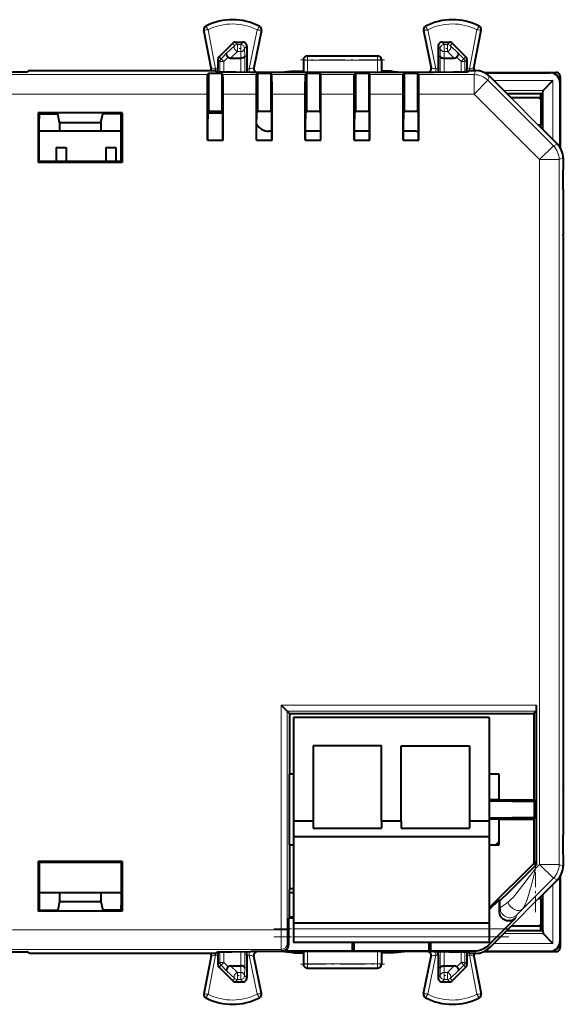
# Model space of a CAD drawing. Extents: x 0 to 420, y 0 to 297.
# Drawn here: x 328 to 355, y 130 to 180 of the extents above; entities that cross this region are included whole.
import ezdxf

# ---------------------------------------------------------------- set-up
doc = ezdxf.new("R2010")
doc.units = 0
doc.linetypes.add('DASHDOT', pattern=[18.5, 12, -3, 0.5, -3])

msp = doc.modelspace()

# ---------------------------------------------------------------- linework, layer by layer
at = {"color": 7, "lineweight": 18}
for p, q in [((337.146545, 179.272797), (337.129791, 179.269592)), ((337.146545, 179.272797), (337.516693, 177.336914)), ((337.243744, 179.470428), (337.236053, 179.485657)), ((337.345398, 179.297699), (337.728119, 177.295944)), ((339.856903, 179.285126), (339.447998, 177.295944)), ((340.055389, 179.257538), (339.661133, 177.33963)), ((339.960327, 179.456802), (339.96817, 179.47197)), ((340.055389, 179.257538), (340.072113, 179.254089)), ((348.37204, 179.257538), (348.355316, 179.254089)), ((348.37204, 179.257538), (348.766327, 177.33963)), ((348.467102, 179.456802), (348.459259, 179.47197)), ((348.570526, 179.285126), (348.979462, 177.295944)), ((351.082062, 179.297699), (350.69931, 177.295944)), ((351.280884, 179.272797), (350.910767, 177.336914)), ((351.183685, 179.470428), (351.191406, 179.485657)), ((351.280884, 179.272797), (351.297668, 179.269592)), ((338.706573, 178.48584), (338.593018, 178.599396)), ((338.847931, 178.544418), (338.734406, 178.657928)), ((339.126251, 178.657928), (339.012726, 178.544418)), ((349.301178, 178.657928), (349.414703, 178.544418)), ((349.579529, 178.544418), (349.693024, 178.657928)), ((349.720886, 178.48584), (349.834412, 178.599396)), ((338.294952, 178.095276), (338.012878, 177.813309)), ((338.706573, 178.48584), (338.294952, 178.095276)), ((338.847931, 178.176819), (338.498657, 177.845428)), ((338.847931, 178.544418), (338.847931, 178.176819)), ((338.847931, 178.544418), (339.012726, 178.544418)), ((338.847931, 178.176819), (339.012726, 178.176819)), ((339.012726, 178.544418), (339.012726, 178.176819)), ((339.012726, 178.176819), (339.021606, 177.845428)), ((339.326233, 178.457962), (339.212708, 178.344452)), ((339.212708, 178.344452), (339.223175, 177.953888)), ((349.101227, 178.457962), (349.214752, 178.344452)), ((349.214752, 178.344452), (349.204254, 177.953888)), ((349.414703, 178.176819), (349.405823, 177.845428)), ((349.414703, 178.544418), (349.414703, 178.176819)), ((349.414703, 178.544418), (349.579529, 178.544418)), ((349.414703, 178.176819), (349.579529, 178.176819)), ((349.579529, 178.544418), (349.579529, 178.176819)), ((349.579529, 178.176819), (349.928802, 177.845428)), ((349.720886, 178.48584), (350.132507, 178.095276)), ((350.132507, 178.095276), (350.414551, 177.813309)), ((337.954254, 177.671906), (337.851227, 177.774963)), ((338.012878, 177.813309), (337.909821, 177.916382)), ((337.954254, 177.671906), (338.154236, 177.671906)), ((337.954254, 177.671906), (337.954254, 177.12793)), ((338.154236, 177.671906), (338.012878, 177.813309)), ((338.375366, 177.892975), (338.154236, 177.671906)), ((338.154236, 177.671906), (338.154236, 177.124695)), ((339.023193, 177.845428), (339.023193, 177.119171)), ((339.223175, 177.953888), (339.223175, 177.118744)), ((342.213715, 177.758026), (342.228821, 177.750488)), ((342.228821, 177.750488), (342.227661, 177.118484)), ((342.413727, 177.957932), (342.42868, 177.950455)), ((342.42868, 177.740021), (342.427551, 177.118484)), ((342.42868, 177.950455), (345.998749, 177.950455)), ((342.42868, 177.950455), (342.42868, 177.740021)), ((342.42868, 177.740021), (345.998749, 177.740021)), ((346.013733, 177.957932), (345.998749, 177.950455)), ((345.998749, 177.950455), (345.998749, 177.740021)), ((345.998749, 177.740021), (345.999908, 177.118484)), ((346.213715, 177.758026), (346.198639, 177.750488)), ((346.198639, 177.750488), (346.199799, 177.118484)), ((349.204254, 177.953888), (349.204254, 177.118744)), ((349.404236, 177.845428), (349.404236, 177.119171)), ((350.052063, 177.892975), (350.273193, 177.671906)), ((350.414551, 177.813309), (350.273193, 177.671906)), ((350.273193, 177.671906), (350.473175, 177.671906)), ((350.273193, 177.671906), (350.273193, 177.124664)), ((350.414551, 177.813309), (350.517639, 177.916382)), ((350.473175, 177.671906), (350.576233, 177.774963)), ((350.473175, 177.671906), (350.473175, 177.12793)), ((337.497681, 177.345459), (337.516693, 177.336914)), ((337.728119, 177.295944), (337.728119, 177.187622)), ((337.851227, 177.295944), (337.728119, 177.295944)), ((339.447998, 177.295944), (339.326233, 177.295944)), ((339.447998, 177.117722), (339.447998, 177.295944)), ((339.680298, 177.348175), (339.661133, 177.33963)), ((348.747131, 177.348175), (348.766327, 177.33963)), ((349.101227, 177.295944), (348.979462, 177.295944)), ((348.979462, 177.295944), (348.979462, 177.117722)), ((350.69931, 177.295944), (350.576233, 177.295944)), ((350.69931, 177.187622), (350.69931, 177.295944)), ((350.929779, 177.345459), (350.910767, 177.336914)), ((350.940186, 177.004303), (351.024536, 177.207932)), ((354.838745, 177.107941), (354.827606, 177.096802)), ((292.487274, 177.004303), (337.322357, 177.004303)), ((339.822357, 177.004303), (338.105072, 177.004303)), ((342.322357, 177.004303), (340.605072, 177.004303)), ((344.822357, 177.004303), (343.105072, 177.004303)), ((347.322357, 177.004303), (345.605072, 177.004303)), ((350.940186, 177.004303), (348.105072, 177.004303)), ((350.940186, 177.004303), (350.940186, 176.004333)), ((350.940186, 176.004333), (351.647247, 176.711426)), ((351.647247, 176.711426), (351.731598, 176.915054)), ((354.992218, 173.36647), (351.647247, 176.711426)), ((354.964691, 176.693237), (351.95343, 176.693237)), ((354.964691, 176.693237), (354.964691, 173.681946)), ((355.338715, 176.607956), (355.327606, 176.596832)), ((354.468414, 176.19696), (352.449677, 176.19696)), ((354.464722, 176.190018), (354.464722, 174.181931)), ((292.487274, 176.004333), (337.313721, 176.004333)), ((339.813721, 176.004333), (338.113708, 176.004333)), ((342.313721, 176.004333), (340.613708, 176.004333)), ((344.813721, 176.004333), (343.113708, 176.004333)), ((347.313721, 176.004333), (345.613708, 176.004333)), ((350.940186, 176.004333), (348.113708, 176.004333)), ((354.285126, 172.659393), (350.940186, 176.004333)), ((352.826477, 175.807922), (354.215027, 174.419388)), ((354.240662, 175.807922), (354.343597, 175.704971)), ((354.285126, 172.659393), (354.992218, 173.36647)), ((354.992218, 173.36647), (355.195831, 173.450806)), ((354.285126, 172.659393), (354.285126, 136.656479)), ((354.285126, 172.659393), (355.285095, 172.659393)), ((355.285095, 172.659393), (355.488708, 172.743729)), ((355.285095, 172.659393), (355.285095, 136.656479)), ((341.081055, 144.790588), (354.127106, 144.790588)), ((341.081055, 144.790588), (341.081055, 133.311523)), ((341.381042, 144.490601), (354.124512, 144.490601)), ((341.381042, 144.490601), (341.381042, 133.311523)), ((354.285126, 136.656479), (354.075745, 136.447098)), ((354.075745, 136.601059), (354.075745, 136.447098)), ((354.285126, 136.656479), (355.285095, 136.656479)), ((354.285126, 136.656479), (354.992218, 135.949402)), ((355.285095, 136.656479), (355.488708, 136.572128)), ((354.992218, 135.949402), (353.40802, 134.365204)), ((354.992218, 135.949402), (355.195831, 135.865051)), ((354.964691, 135.633911), (354.964691, 132.62262)), ((352.275818, 134.823151), (352.275818, 134.430283)), ((354.215027, 134.896469), (352.826477, 133.507935)), ((354.464722, 135.133926), (354.464722, 133.125839)), ((352.275818, 134.430283), (352.213715, 134.280365)), ((341.713745, 133.999969), (341.509155, 133.999969)), ((353.129333, 134.076736), (353.06723, 133.926819)), ((327.346375, 133.311523), (341.081055, 133.311523)), ((341.081055, 133.311523), (341.381042, 133.311523)), ((351.713715, 133.357925), (341.713715, 133.357925)), ((354.343597, 133.610901), (354.240662, 133.507935)), ((351.713715, 132.957932), (341.713715, 132.957932)), ((354.468414, 133.118896), (352.449677, 133.118896)), ((327.340332, 132.311569), (341.087128, 132.311569)), ((341.156128, 132.242538), (341.087128, 132.311569)), ((341.456116, 132.542526), (341.387115, 132.611557)), ((351.675842, 132.535431), (351.731598, 132.400818)), ((354.964691, 132.62262), (351.95343, 132.62262)), ((355.338715, 132.707916), (355.327606, 132.71904)), ((337.146545, 130.04306), (337.516693, 131.978943)), ((337.345398, 130.018158), (337.728119, 132.019928)), ((337.497681, 131.970398), (337.516693, 131.978943)), ((337.728119, 132.019928), (337.728119, 132.128235)), ((337.851227, 132.019928), (337.728119, 132.019928)), ((337.954254, 132.187927), (337.954254, 131.643951)), ((338.154236, 132.191162), (338.154236, 131.643951)), ((339.023193, 132.196686), (339.023193, 131.470428)), ((339.223175, 132.197128), (339.223175, 131.361984)), ((339.447998, 132.019928), (339.326233, 132.019928)), ((339.447998, 132.198135), (339.447998, 132.019928)), ((339.856903, 130.030731), (339.447998, 132.019928)), ((340.055389, 130.058334), (339.661133, 131.976227)), ((339.680298, 131.967682), (339.661133, 131.976227)), ((342.228821, 131.565384), (342.227661, 132.197388)), ((342.42868, 131.575851), (342.427551, 132.197388)), ((345.998749, 131.575851), (345.999908, 132.197388)), ((346.198639, 131.565384), (346.199799, 132.197388)), ((348.37204, 130.058334), (348.766327, 131.976227)), ((348.570526, 130.030731), (348.979462, 132.019928)), ((348.747131, 131.967682), (348.766327, 131.976227)), ((348.979462, 132.019928), (348.979462, 132.198135)), ((349.101227, 132.019928), (348.979462, 132.019928)), ((349.204254, 132.197128), (349.204254, 131.361984)), ((349.404236, 132.196686), (349.404236, 131.470428)), ((350.273193, 132.191193), (350.273193, 131.643951)), ((350.473175, 132.187927), (350.473175, 131.643951)), ((350.69931, 132.019928), (350.576233, 132.019928)), ((350.69931, 132.128235), (350.69931, 132.019928)), ((351.082062, 130.018158), (350.69931, 132.019928)), ((350.929779, 131.970398), (350.910767, 131.978943)), ((351.280884, 130.04306), (350.910767, 131.978943)), ((350.96875, 132.242538), (351.024536, 132.107925)), ((354.838745, 132.207932), (354.827606, 132.219055)), ((337.954254, 131.643951), (337.851227, 131.540909)), ((338.012878, 131.502548), (337.909821, 131.39949)), ((337.954254, 131.643951), (338.154236, 131.643951)), ((338.154236, 131.643951), (338.012878, 131.502548)), ((338.294952, 131.220581), (338.012878, 131.502548)), ((338.375366, 131.422882), (338.154236, 131.643951)), ((338.847931, 131.139038), (338.498657, 131.470428)), ((339.012726, 131.139038), (339.021606, 131.470428)), ((339.212708, 130.97142), (339.223175, 131.361984)), ((342.213715, 131.557846), (342.228821, 131.565384)), ((342.413727, 131.357925), (342.42868, 131.365417)), ((342.42868, 131.575851), (345.998749, 131.575851)), ((342.42868, 131.365417), (342.42868, 131.575851)), ((342.42868, 131.365417), (345.998749, 131.365417)), ((345.998749, 131.365417), (345.998749, 131.575851)), ((346.013733, 131.357925), (345.998749, 131.365417)), ((346.213715, 131.557846), (346.198639, 131.565384)), ((349.214752, 130.97142), (349.204254, 131.361984)), ((349.414703, 131.139038), (349.405823, 131.470428)), ((349.579529, 131.139038), (349.928802, 131.470428)), ((350.052063, 131.422882), (350.273193, 131.643951)), ((350.132507, 131.220581), (350.414551, 131.502548)), ((350.273193, 131.643951), (350.473175, 131.643951)), ((350.414551, 131.502548), (350.273193, 131.643951)), ((350.414551, 131.502548), (350.517639, 131.39949)), ((350.473175, 131.643951), (350.576233, 131.540909)), ((338.706573, 130.830017), (338.294952, 131.220581)), ((338.706573, 130.830017), (338.593018, 130.716476)), ((338.847931, 130.771454), (338.847931, 131.139038)), ((338.847931, 131.139038), (339.012726, 131.139038)), ((339.012726, 130.771454), (339.012726, 131.139038)), ((339.326233, 130.857895), (339.212708, 130.97142)), ((349.101227, 130.857895), (349.214752, 130.97142)), ((349.414703, 131.139038), (349.579529, 131.139038)), ((349.414703, 130.771454), (349.414703, 131.139038)), ((349.579529, 130.771454), (349.579529, 131.139038)), ((349.720886, 130.830017), (350.132507, 131.220581)), ((349.720886, 130.830017), (349.834412, 130.716476)), ((338.847931, 130.771454), (338.734406, 130.657928)), ((338.847931, 130.771454), (339.012726, 130.771454)), ((339.126251, 130.657928), (339.012726, 130.771454)), ((349.301178, 130.657928), (349.414703, 130.771454)), ((349.414703, 130.771454), (349.579529, 130.771454)), ((349.579529, 130.771454), (349.693024, 130.657928)), ((337.146545, 130.04306), (337.129791, 130.046265)), ((337.243744, 129.845444), (337.236053, 129.8302)), ((339.960327, 129.85907), (339.96817, 129.843903)), ((340.055389, 130.058334), (340.072113, 130.061768)), ((348.37204, 130.058334), (348.355316, 130.061768)), ((348.467102, 129.85907), (348.459259, 129.843903)), ((351.183685, 129.845444), (351.191406, 129.8302)), ((351.280884, 130.04306), (351.297668, 130.046265))]:
    msp.add_line(p, q, dxfattribs=at)
at = {"color": 7, "lineweight": 40}
for p, q in [((337.497681, 177.345459), (337.129791, 179.269592)), ((340.072113, 179.254089), (339.680298, 177.348175)), ((348.355316, 179.254089), (348.747131, 177.348175)), ((350.929779, 177.345459), (351.297668, 179.269592)), ((337.909821, 177.916382), (338.593018, 178.599396)), ((338.734406, 178.657928), (339.126251, 178.657928)), ((349.301178, 178.657928), (349.693024, 178.657928)), ((350.517639, 177.916382), (349.834412, 178.599396)), ((339.326233, 178.457962), (339.326233, 177.295944)), ((349.101227, 178.457962), (349.101227, 177.295944)), ((337.851227, 177.774963), (337.851227, 177.295944)), ((338.498657, 177.845428), (339.021606, 177.845428)), ((342.213715, 177.758026), (342.213715, 177.182983)), ((342.413727, 177.957932), (346.013733, 177.957932)), ((346.213715, 177.758026), (346.213715, 177.182983)), ((349.405823, 177.845428), (349.928802, 177.845428)), ((350.576233, 177.774963), (350.576233, 177.295944)), ((328.238708, 177.207932), (328.088959, 177.133057)), ((328.238708, 177.207932), (337.688721, 177.207932)), ((337.374817, 177.056732), (337.322357, 177.004303)), ((338.052643, 177.056732), (337.374817, 177.056732)), ((337.374817, 177.056732), (337.374817, 175.130524)), ((337.688721, 177.207932), (337.83847, 177.133057)), ((337.852722, 177.131363), (337.851227, 177.295944)), ((338.052643, 177.056732), (338.105072, 177.004303)), ((338.052643, 177.056732), (338.052643, 175.130524)), ((339.326233, 177.295944), (339.324341, 177.118607)), ((348.889221, 177.118484), (339.538208, 177.118484)), ((339.874817, 177.056732), (339.822357, 177.004303)), ((340.552643, 177.056732), (339.874817, 177.056732)), ((339.874817, 177.056732), (339.874817, 175.130524)), ((340.552643, 177.056732), (340.605072, 177.004303)), ((340.552643, 177.056732), (340.552643, 175.130524)), ((341.713715, 177.182983), (341.067047, 177.118469)), ((341.713715, 177.182983), (342.213715, 177.182983)), ((341.713715, 177.182983), (341.713715, 177.118484)), ((342.213715, 177.182983), (342.213715, 177.118484)), ((342.374817, 177.056732), (342.322357, 177.004303)), ((343.052643, 177.056732), (342.374817, 177.056732)), ((342.374817, 177.056732), (342.374817, 175.130524)), ((343.052643, 177.056732), (343.105072, 177.004303)), ((343.052643, 177.056732), (343.052643, 175.130524)), ((344.874817, 177.056732), (344.822357, 177.004303)), ((345.552643, 177.056732), (344.874817, 177.056732)), ((344.874817, 177.056732), (344.874817, 175.130524)), ((345.552643, 177.056732), (345.605072, 177.004303)), ((345.552643, 177.056732), (345.552643, 175.130524)), ((346.713715, 177.182983), (346.213715, 177.182983)), ((346.213715, 177.182983), (346.213715, 177.118484)), ((346.713715, 177.182983), (346.713715, 177.118484)), ((346.713715, 177.182983), (347.360382, 177.118469)), ((347.374817, 177.056732), (347.322357, 177.004303)), ((348.052643, 177.056732), (347.374817, 177.056732)), ((347.374817, 177.056732), (347.374817, 175.130524)), ((348.052643, 177.056732), (348.105072, 177.004303)), ((348.052643, 177.056732), (348.052643, 175.130524)), ((349.101227, 177.295944), (349.103088, 177.118607)), ((350.574707, 177.131363), (350.576233, 177.295944)), ((350.738708, 177.207932), (350.588959, 177.133057)), ((350.738708, 177.207932), (351.024536, 177.207932)), ((351.460419, 177.107941), (354.838745, 177.107941)), ((351.482666, 177.096802), (354.827606, 177.096802)), ((354.838745, 177.107941), (355.138794, 177.107941)), ((351.731598, 176.915054), (352.838715, 175.807922)), ((354.964691, 176.693237), (354.468414, 176.19696)), ((355.327606, 176.596832), (355.327606, 173.288055)), ((355.338715, 176.908005), (355.338715, 176.607956)), ((355.338715, 176.607956), (355.338715, 173.270508)), ((354.453552, 176.032928), (354.464722, 176.190018)), ((354.464783, 176.190521), (354.467957, 176.196472)), ((337.313721, 173.657928), (337.313721, 176.004333)), ((338.113708, 173.657928), (338.113708, 176.004333)), ((339.813721, 173.657928), (339.813721, 176.004333)), ((340.613708, 173.657928), (340.613708, 176.004333)), ((342.313721, 173.657928), (342.313721, 176.004333)), ((343.113708, 173.657928), (343.113708, 176.004333)), ((344.813721, 173.657928), (344.813721, 176.004333)), ((345.613708, 173.657928), (345.613708, 176.004333)), ((347.313721, 173.657928), (347.313721, 176.004333)), ((348.113708, 173.657928), (348.113708, 176.004333)), ((352.613708, 176.032928), (354.438721, 176.032928)), ((354.240662, 175.807922), (352.826477, 175.807922)), ((354.343597, 175.807922), (354.240662, 175.807922)), ((354.325928, 176.032928), (354.325928, 175.807922)), ((354.343597, 175.807922), (354.343597, 175.704971)), ((354.438721, 176.032928), (354.453552, 176.032928)), ((354.438721, 174.207932), (354.438721, 176.032928)), ((337.374817, 175.130524), (337.328522, 175.037918)), ((337.338531, 175.057922), (338.088928, 175.057922)), ((337.374817, 175.130524), (338.052643, 175.130524)), ((338.052643, 175.130524), (338.098938, 175.037918)), ((339.874817, 175.130524), (339.828522, 175.037918)), ((339.874817, 175.130524), (340.552643, 175.130524)), ((340.552643, 175.130524), (340.598938, 175.037918)), ((342.374817, 175.130524), (342.328522, 175.037918)), ((342.374817, 175.130524), (343.052643, 175.130524)), ((343.052643, 175.130524), (343.098938, 175.037918)), ((344.874817, 175.130524), (344.828522, 175.037918)), ((344.874817, 175.130524), (345.552643, 175.130524)), ((345.552643, 175.130524), (345.598938, 175.037918)), ((347.374817, 175.130524), (347.328522, 175.037918)), ((347.374817, 175.130524), (348.052643, 175.130524)), ((348.052643, 175.130524), (348.098938, 175.037918)), ((328.667694, 175.042374), (328.667694, 172.511902)), ((332.959747, 175.042374), (328.667694, 175.042374)), ((328.667694, 175.042374), (328.722046, 175.001602)), ((328.716583, 172.560791), (328.716583, 174.737961)), ((328.722046, 175.001602), (329.661346, 175.001602)), ((329.759918, 174.557922), (329.661346, 175.001602)), ((329.759918, 174.557922), (329.759918, 174.107941)), ((329.813721, 174.557922), (329.759918, 174.557922)), ((329.813721, 174.557922), (331.813721, 174.557922)), ((331.867523, 174.557922), (331.813721, 174.557922)), ((331.867523, 174.557922), (331.966095, 175.001602)), ((331.867523, 174.557922), (331.867523, 174.107941)), ((332.905396, 175.001602), (331.966095, 175.001602)), ((332.959747, 175.042374), (332.905396, 175.001602)), ((332.910858, 172.560791), (332.910858, 174.737961)), ((332.959747, 175.042374), (332.959747, 172.511902)), ((337.325928, 173.657928), (337.325928, 174.737961)), ((338.101501, 173.657928), (338.101501, 174.737961)), ((339.825928, 173.657928), (339.825928, 174.737961)), ((340.601501, 173.657928), (340.601501, 174.737961)), ((342.325928, 173.657928), (342.325928, 174.737961)), ((343.101501, 173.657928), (343.101501, 174.737961)), ((344.825928, 173.657928), (344.825928, 174.737961)), ((345.601501, 173.657928), (345.601501, 174.737961)), ((347.325928, 173.657928), (347.325928, 174.737961)), ((348.101501, 173.657928), (348.101501, 174.737961)), ((332.910889, 174.107941), (328.716583, 174.107941)), ((340.601532, 174.107941), (340.463715, 174.107941)), ((343.101532, 174.107941), (342.325958, 174.107941)), ((345.601532, 174.107941), (344.825958, 174.107941)), ((347.963715, 174.107941), (347.325958, 174.107941)), ((354.348572, 174.423065), (354.215027, 174.419388)), ((354.226166, 174.420471), (355.195831, 173.450806)), ((337.313721, 173.657928), (338.113708, 173.657928)), ((339.813721, 173.657928), (340.613708, 173.657928)), ((342.313721, 173.657928), (343.113708, 173.657928)), ((344.813721, 173.657928), (345.613708, 173.657928)), ((347.313721, 173.657928), (348.113708, 173.657928)), ((329.587708, 173.273773), (329.587708, 172.560791)), ((329.587708, 173.273773), (330.095734, 173.273773)), ((330.095734, 173.273773), (330.095734, 172.560791)), ((332.127716, 173.273773), (332.127716, 172.560791)), ((332.127716, 173.273773), (332.635712, 173.273773)), ((332.635712, 173.273773), (332.635712, 172.560791)), ((328.667694, 172.511902), (328.716583, 172.560791)), ((332.910858, 172.560791), (328.716583, 172.560791)), ((332.959747, 172.511902), (332.910858, 172.560791)), ((355.488708, 172.743729), (355.488708, 172.157928)), ((332.959747, 172.511902), (328.667694, 172.511902)), ((355.488708, 172.157928), (355.475403, 172.131287)), ((355.488708, 171.157928), (355.475403, 171.184586)), ((355.488708, 171.157928), (355.488708, 168.832932)), ((355.488708, 168.832932), (355.497375, 168.815613)), ((355.499847, 168.769699), (355.497375, 168.815613)), ((355.499847, 168.769699), (355.499847, 140.546158)), ((341.081055, 144.790588), (341.380585, 144.491058)), ((341.513733, 144.357925), (341.381042, 144.490601)), ((353.991852, 144.357925), (354.124512, 144.490601)), ((354.127106, 136.65242), (354.127106, 144.790588)), ((341.513733, 144.357925), (353.991852, 144.357925)), ((341.513733, 144.357925), (341.513733, 141.257935)), ((351.713715, 144.157928), (341.713715, 144.157928)), ((341.713715, 144.157928), (341.713715, 138.857925)), ((351.713715, 144.157928), (351.713715, 138.857925)), ((353.991852, 144.357925), (353.991852, 139.957932)), ((342.713715, 142.707932), (342.713715, 138.857925)), ((346.213715, 142.707932), (342.713715, 142.707932)), ((346.213715, 138.857925), (346.213715, 142.707932)), ((347.213715, 138.857925), (347.213715, 142.707932)), ((347.213715, 142.707932), (350.713715, 142.707932)), ((350.713715, 142.707932), (350.713715, 138.857925)), ((341.713745, 141.257935), (341.513733, 141.257935)), ((341.513733, 137.657928), (341.513733, 141.257935)), ((341.713715, 140.857925), (341.713715, 138.057938)), ((352.213715, 141.257935), (351.713745, 141.257935)), ((352.213715, 139.957932), (352.213715, 141.257935)), ((355.488708, 140.482925), (355.497375, 140.500259)), ((355.488708, 140.482925), (355.488708, 138.157928)), ((355.499847, 140.546158), (355.497375, 140.500259)), ((352.213715, 139.957932), (351.713715, 139.957932)), ((354.033051, 139.844482), (351.713715, 139.879547)), ((352.213715, 139.957932), (353.991852, 139.957932)), ((353.991852, 139.957932), (354.105316, 139.844482)), ((354.033051, 139.071381), (354.033051, 139.844482)), ((354.033051, 139.844482), (354.105316, 139.844482)), ((354.105316, 139.071381), (354.105316, 139.844482)), ((341.713715, 138.857925), (341.713715, 138.057938)), ((342.713715, 138.857925), (341.713715, 138.857925)), ((342.713715, 138.857925), (342.713715, 138.507935)), ((347.213715, 138.857925), (346.213715, 138.857925)), ((346.213715, 138.857925), (346.213715, 138.507935)), ((347.213715, 138.857925), (347.213715, 138.507935)), ((351.713715, 138.857925), (350.713715, 138.857925)), ((350.713715, 138.857925), (350.713715, 138.507935)), ((351.713715, 139.036316), (354.033051, 139.071381)), ((352.213715, 138.957932), (351.713715, 138.957932)), ((351.713715, 138.857925), (351.713715, 138.057938)), ((352.213715, 137.657928), (352.213715, 138.957932)), ((352.213715, 138.957932), (353.991852, 138.957932)), ((353.991852, 138.957932), (354.105316, 139.071381)), ((353.991852, 138.957932), (353.991852, 136.70845)), ((354.033051, 139.071381), (354.105316, 139.071381)), ((342.713715, 138.507935), (346.213715, 138.507935)), ((347.213715, 138.507935), (350.713715, 138.507935)), ((341.713715, 138.057938), (341.713715, 133.657928)), ((351.713715, 138.057938), (341.713715, 138.057938)), ((351.713715, 138.057938), (351.713715, 133.657928)), ((355.488708, 138.157928), (355.475403, 138.131287)), ((341.513733, 137.657928), (341.713745, 137.657928)), ((341.513733, 137.657928), (341.513733, 135.413803)), ((351.713745, 137.657928), (352.213715, 137.657928)), ((355.488708, 137.157928), (355.475403, 137.184586)), ((355.488708, 137.157928), (355.488708, 136.572128)), ((328.667694, 136.80397), (328.667694, 134.273499)), ((332.959747, 136.80397), (328.667694, 136.80397)), ((328.667694, 136.80397), (328.716583, 136.755081)), ((332.910858, 136.755081), (328.716583, 136.755081)), ((328.716583, 136.755081), (328.716583, 134.577896)), ((332.959747, 136.80397), (332.910858, 136.755081)), ((332.910858, 136.755081), (332.910858, 134.577896)), ((332.959747, 136.80397), (332.959747, 134.273499)), ((353.991852, 136.70845), (351.713745, 134.430344)), ((353.991852, 136.70845), (354.127106, 136.65242)), ((354.127106, 136.65242), (354.075745, 136.601059)), ((354.226166, 134.895386), (355.195831, 135.865051)), ((355.327606, 136.027817), (355.327606, 132.71904)), ((355.338715, 136.045349), (355.338715, 132.707916)), ((341.513733, 135.413803), (341.499756, 135.357925)), ((341.499756, 134.064896), (341.499756, 135.357925)), ((341.713745, 135.413803), (341.513733, 135.413803)), ((332.910889, 135.207932), (328.716583, 135.207932)), ((329.759918, 135.207932), (329.759918, 134.757935)), ((331.867523, 135.207932), (331.867523, 134.757935)), ((341.713745, 135.207932), (341.499756, 135.207932)), ((351.713715, 134.348877), (352.213715, 134.848877)), ((352.213715, 134.848877), (352.275818, 134.823151)), ((352.213715, 134.848877), (352.213715, 134.280365)), ((354.348572, 134.892792), (354.215027, 134.896469)), ((354.438721, 133.282928), (354.438721, 135.107925)), ((328.667694, 134.273499), (328.722046, 134.314255)), ((328.722046, 134.314255), (329.661346, 134.314255)), ((329.759918, 134.757935), (329.661346, 134.314255)), ((329.813721, 134.757935), (329.759918, 134.757935)), ((329.813721, 134.757935), (331.813721, 134.757935)), ((331.867523, 134.757935), (331.813721, 134.757935)), ((331.867523, 134.757935), (331.966095, 134.314255)), ((332.905396, 134.314255), (331.966095, 134.314255)), ((332.959747, 134.273499), (332.905396, 134.314255)), ((332.959747, 134.273499), (328.667694, 134.273499)), ((341.509125, 133.955368), (341.456116, 133.902344)), ((341.713715, 133.902344), (341.456116, 133.902344)), ((341.456116, 133.902344), (341.456116, 132.542526)), ((341.509125, 134.046143), (341.499756, 134.064896)), ((341.509125, 133.955368), (341.509125, 134.046143)), ((341.509125, 133.955368), (341.713745, 133.955368)), ((351.675842, 132.535431), (353.06723, 133.926819)), ((341.713715, 133.657928), (341.713715, 133.357925)), ((351.713715, 133.657928), (341.713715, 133.657928)), ((341.713715, 133.357925), (341.713715, 132.957932)), ((351.713715, 133.657928), (351.713715, 133.357925)), ((351.713715, 133.357925), (351.713715, 132.957932)), ((351.731598, 132.400818), (352.838715, 133.507935)), ((354.240662, 133.507935), (352.826477, 133.507935)), ((354.343597, 133.507935), (354.240662, 133.507935)), ((354.325928, 133.507935), (354.325928, 133.282928)), ((354.343597, 133.610901), (354.343597, 133.507935)), ((341.713715, 132.957932), (341.713715, 132.657928)), ((351.713715, 132.957932), (351.713715, 132.657928)), ((352.613708, 133.282928), (354.438721, 133.282928)), ((354.325928, 133.282928), (354.438721, 133.282928)), ((354.438721, 133.282928), (354.453552, 133.282928)), ((354.453552, 133.282928), (354.464722, 133.125839)), ((354.464783, 133.125351), (354.467957, 133.1194)), ((354.964691, 132.62262), (354.468414, 133.118896)), ((351.713715, 132.657928), (341.713715, 132.657928)), ((344.713715, 132.657928), (344.713715, 132.242538)), ((344.801208, 132.657928), (344.801208, 132.23381)), ((348.626221, 132.657928), (348.626221, 132.23381)), ((348.713715, 132.657928), (348.713715, 132.242538)), ((355.338715, 132.707916), (355.338715, 132.407867)), ((328.238708, 132.107925), (328.088959, 132.1828)), ((337.688721, 132.107925), (328.238708, 132.107925)), ((337.497681, 131.970398), (337.129791, 130.046265)), ((337.688721, 132.107925), (337.83847, 132.1828)), ((337.852722, 132.184494), (337.851227, 132.019928)), ((337.851227, 132.019928), (337.851227, 131.540909)), ((339.326233, 132.019928), (339.324341, 132.197266)), ((339.326233, 132.019928), (339.326233, 130.857895)), ((348.889221, 132.197388), (339.538208, 132.197388)), ((340.072113, 130.061768), (339.680298, 131.967682)), ((341.713715, 132.132874), (341.067108, 132.197372)), ((341.156128, 132.242538), (344.713715, 132.242538)), ((341.713715, 132.197388), (341.713715, 132.132874)), ((341.713715, 132.132874), (342.213715, 132.132874)), ((342.213715, 132.197388), (342.213715, 132.132874)), ((342.213715, 132.132874), (342.213715, 131.557846)), ((344.713715, 132.242538), (344.801208, 132.23381)), ((344.801208, 132.23381), (348.626221, 132.23381)), ((346.213715, 132.197388), (346.213715, 132.132874)), ((346.713715, 132.132874), (346.213715, 132.132874)), ((346.213715, 132.132874), (346.213715, 131.557846)), ((346.713715, 132.197388), (346.713715, 132.132874)), ((346.713715, 132.132874), (347.360352, 132.197372)), ((348.355316, 130.061768), (348.747131, 131.967682)), ((348.713715, 132.242538), (348.626221, 132.23381)), ((348.713715, 132.242538), (350.96875, 132.242538)), ((349.101227, 132.019928), (349.103088, 132.197266)), ((349.101227, 132.019928), (349.101227, 130.857895)), ((350.574707, 132.184494), (350.576233, 132.019928)), ((350.576233, 132.019928), (350.576233, 131.540909)), ((350.738708, 132.107925), (350.588959, 132.1828)), ((351.024536, 132.107925), (350.738708, 132.107925)), ((350.929779, 131.970398), (351.297668, 130.046265)), ((351.460419, 132.207932), (354.838745, 132.207932)), ((351.482666, 132.219055), (354.827606, 132.219055)), ((354.838745, 132.207932), (355.138794, 132.207932)), ((337.909821, 131.39949), (338.593018, 130.716476)), ((338.498657, 131.470428), (339.021606, 131.470428)), ((342.413727, 131.357925), (346.013733, 131.357925)), ((349.405823, 131.470428), (349.928802, 131.470428)), ((350.517639, 131.39949), (349.834412, 130.716476)), ((338.734406, 130.657928), (339.126251, 130.657928)), ((349.301178, 130.657928), (349.693024, 130.657928))]:
    msp.add_line(p, q, dxfattribs=at)
at = {"color": 7, "linetype": 'DASHDOT', "lineweight": 18, "ltscale": 0.004959}
for p, q in [((339.029266, 178.344452), (338.830902, 178.344452)), ((349.596039, 178.344452), (349.397675, 178.344452))]:
    msp.add_line(p, q, dxfattribs=at)
at = {"color": 7, "linetype": 'DASHDOT', "lineweight": 18, "ltscale": 0.107117}
msp.add_line((346.355804, 177.750488), (342.071136, 177.750488), dxfattribs=at)
at = {"color": 7, "linetype": 'DASHDOT', "lineweight": 18, "ltscale": 0.000449}
for p, q in [((339.538208, 177.116592), (339.538208, 177.134552)), ((348.889221, 132.181305), (348.889221, 132.19928))]:
    msp.add_line(p, q, dxfattribs=at)
at = {"color": 7, "linetype": 'DASHDOT', "lineweight": 18, "ltscale": 0.000439}
msp.add_line((348.889221, 177.116974), (348.889221, 177.134521), dxfattribs=at)
at = {"color": 7, "linetype": 'DASHDOT', "lineweight": 18, "ltscale": 0.000109}
for p, q in [((355.470581, 171.657928), (355.474945, 171.657928)), ((355.470581, 137.657928), (355.474945, 137.657928))]:
    msp.add_line(p, q, dxfattribs=at)
at = {"color": 7, "linetype": 'DASHDOT', "lineweight": 18, "ltscale": 0.065123}
msp.add_line((354.075745, 134.213196), (354.075745, 136.81813), dxfattribs=at)
at = {"color": 7, "linetype": 'DASHDOT', "lineweight": 18, "ltscale": 0.300015}
for p, q in [((352.713776, 133.357925), (340.713165, 133.357925)), ((352.713776, 132.957932), (340.713165, 132.957932))]:
    msp.add_line(p, q, dxfattribs=at)
at = {"color": 7, "linetype": 'DASHDOT', "lineweight": 18, "ltscale": 0.000438}
msp.add_line((339.538208, 132.181351), (339.538208, 132.198883), dxfattribs=at)
at = {"color": 7, "linetype": 'DASHDOT', "lineweight": 18, "ltscale": 0.107102}
msp.add_line((342.071686, 131.565384), (346.355774, 131.565384), dxfattribs=at)
at = {"color": 7, "linetype": 'DASHDOT', "lineweight": 18, "ltscale": 0.004944}
msp.add_line((338.831451, 130.97142), (339.029205, 130.97142), dxfattribs=at)
at = {"color": 7, "linetype": 'DASHDOT', "lineweight": 18, "ltscale": 0.004945}
msp.add_line((349.398224, 130.97142), (349.596008, 130.97142), dxfattribs=at)
at = {"color": 7, "lineweight": 40}
for points in [[(338.375366, 177.892975), (338.344452, 177.927948), (338.318481, 177.964462), (338.298859, 178.000916), (338.286896, 178.035477), (338.283752, 178.059494), (338.286438, 178.079834), (338.294952, 178.095276)], [(350.052063, 177.892975), (350.082977, 177.927948), (350.108948, 177.964462), (350.128571, 178.000916), (350.140564, 178.035477), (350.143707, 178.059494), (350.141022, 178.079834), (350.132507, 178.095276)], [(339.223175, 177.953888), (339.218597, 177.932587), (339.20636, 177.912079), (339.187103, 177.89328), (339.164307, 177.878372), (339.137085, 177.865845), (339.106445, 177.856079), (339.081909, 177.850769), (339.056427, 177.84726), (339.021606, 177.845428)], [(349.204254, 177.953888), (349.208862, 177.932587), (349.221069, 177.912079), (349.240356, 177.89328), (349.263153, 177.878372), (349.290344, 177.865845), (349.320984, 177.856079), (349.345551, 177.850769), (349.371002, 177.84726), (349.405823, 177.845428)], [(328.088959, 177.133057), (328.088196, 177.132797), (328.085114, 177.132294), (328.063721, 177.130753), (328.024231, 177.129257), (327.892883, 177.126404), (327.372925, 177.121216), (326.389221, 177.118484)], [(339.538208, 177.118484), (338.771515, 177.120071), (338.169128, 177.124527), (337.925751, 177.128616), (337.861633, 177.130859), (337.842041, 177.132324), (337.839203, 177.132812), (337.83847, 177.133057)], [(350.588959, 177.133057), (350.588196, 177.132797), (350.585114, 177.132294), (350.563721, 177.130753), (350.524231, 177.129257), (350.392883, 177.126404), (349.872925, 177.121216), (348.889221, 177.118484)], [(337.313721, 176.004333), (337.314667, 176.457718), (337.317322, 176.812836), (337.319733, 176.955078), (337.321075, 176.991852), (337.32193, 177.002625), (337.322235, 177.004013), (337.322357, 177.004303)], [(338.113708, 176.004333), (338.112762, 176.457718), (338.110138, 176.812836), (338.107697, 176.955078), (338.106384, 176.991852), (338.105499, 177.002625), (338.105225, 177.004013), (338.105072, 177.004303)], [(339.813721, 176.004333), (339.814667, 176.457718), (339.817322, 176.812836), (339.819733, 176.955078), (339.821075, 176.991852), (339.82193, 177.002625), (339.822235, 177.004013), (339.822357, 177.004303)], [(340.613708, 176.004333), (340.612762, 176.457718), (340.610138, 176.812836), (340.607697, 176.955078), (340.606354, 176.991852), (340.605499, 177.002625), (340.605225, 177.004013), (340.605072, 177.004303)], [(342.313721, 176.004333), (342.314667, 176.457718), (342.317322, 176.812836), (342.319733, 176.955078), (342.321075, 176.991852), (342.32193, 177.002625), (342.322235, 177.004013), (342.322357, 177.004303)], [(343.113708, 176.004333), (343.112762, 176.457718), (343.110138, 176.812836), (343.107697, 176.955078), (343.106354, 176.991852), (343.105499, 177.002625), (343.105225, 177.004013), (343.105072, 177.004303)], [(344.813721, 176.004333), (344.814667, 176.457718), (344.817322, 176.812836), (344.819733, 176.955078), (344.821075, 176.991852), (344.82193, 177.002625), (344.822235, 177.004013), (344.822357, 177.004303)], [(345.613708, 176.004333), (345.612762, 176.457718), (345.610138, 176.812836), (345.607697, 176.955078), (345.606354, 176.991852), (345.605499, 177.002625), (345.605225, 177.004013), (345.605072, 177.004303)], [(347.313721, 176.004333), (347.314667, 176.457718), (347.317322, 176.812836), (347.319733, 176.955078), (347.321075, 176.991852), (347.32193, 177.002625), (347.322235, 177.004013), (347.322357, 177.004303)], [(348.113708, 176.004333), (348.112762, 176.457718), (348.110138, 176.812836), (348.107697, 176.955078), (348.106354, 176.991852), (348.105499, 177.002625), (348.105225, 177.004013), (348.105072, 177.004303)], [(354.075745, 136.601059), (353.255157, 135.782913), (352.60556, 135.140274), (352.351562, 134.892715), (352.285461, 134.830688), (352.277222, 134.823853), (352.276093, 134.823181), (352.275818, 134.823151)], [(326.389221, 132.197388), (327.155945, 132.195786), (327.758331, 132.191345), (328.001709, 132.187241), (328.065796, 132.184998), (328.085388, 132.183533), (328.088226, 132.183044), (328.088959, 132.1828)], [(337.83847, 132.1828), (337.839233, 132.18306), (337.842316, 132.183578), (337.863708, 132.185104), (337.903198, 132.186615), (338.034546, 132.189468), (338.554504, 132.194641), (339.538208, 132.197388)], [(348.889221, 132.197388), (349.655945, 132.195786), (350.258331, 132.191345), (350.501709, 132.187241), (350.565796, 132.184998), (350.585419, 132.183533), (350.588226, 132.183044), (350.588959, 132.1828)], [(338.375366, 131.422882), (338.344452, 131.387909), (338.318481, 131.351395), (338.298859, 131.314941), (338.286896, 131.280396), (338.283752, 131.256363), (338.286438, 131.236023), (338.294952, 131.220581)], [(339.223175, 131.361984), (339.218597, 131.38327), (339.20636, 131.403793), (339.187103, 131.422577), (339.164307, 131.4375), (339.137085, 131.450027), (339.106445, 131.459778), (339.081909, 131.465088), (339.056427, 131.468597), (339.021606, 131.470428)], [(349.204254, 131.361984), (349.208862, 131.38327), (349.221069, 131.403793), (349.240356, 131.422577), (349.263153, 131.4375), (349.290344, 131.450027), (349.320984, 131.459778), (349.345551, 131.465088), (349.371002, 131.468597), (349.405823, 131.470428)], [(350.052063, 131.422882), (350.082977, 131.387909), (350.108948, 131.351395), (350.128571, 131.314941), (350.140564, 131.280396), (350.143707, 131.256363), (350.141022, 131.236023), (350.132507, 131.220581)]]:
    msp.add_lwpolyline(points, dxfattribs=at)
at = {"color": 7, "lineweight": 18}
for points in [[(352.661682, 134.71875), (352.699768, 134.748291), (352.738251, 134.780945), (352.790283, 134.828857), (352.842407, 134.880325), (352.929382, 134.972366), (353.016357, 135.070358), (353.111237, 135.182281), (353.206848, 135.299149), (353.353699, 135.484573), (353.498779, 135.672928), (353.690094, 135.926605), (353.817688, 136.097916), (354.075745, 136.447098)], [(353.40802, 134.365204), (353.439117, 134.401733), (353.468689, 134.444427), (353.493774, 134.486664), (353.517853, 134.532089), (353.546539, 134.592285), (353.573975, 134.655777), (353.603699, 134.730637), (353.632324, 134.808411), (353.670898, 134.921234), (353.70813, 135.038055), (353.753204, 135.18866), (353.796478, 135.341614), (353.838226, 135.495804), (353.918549, 135.806946), (353.970947, 136.017319), (354.075745, 136.447098)], [(337.345398, 130.018158), (337.24765, 129.855347), (337.243835, 129.847168), (337.243591, 129.846115), (337.243622, 129.845764), (337.243744, 129.845444)], [(339.856903, 130.030731), (339.95517, 129.870987), (339.960236, 129.860779), (339.96048, 129.859756), (339.960449, 129.85939), (339.960327, 129.85907)], [(348.570526, 130.030731), (348.47226, 129.870987), (348.467224, 129.860779), (348.46698, 129.859756), (348.46698, 129.85939), (348.467102, 129.85907)], [(351.082062, 130.018158), (351.179779, 129.855347), (351.183594, 129.847168), (351.183838, 129.846115), (351.183838, 129.845764), (351.183685, 129.845444)]]:
    msp.add_lwpolyline(points, dxfattribs=at)
at = {"color": 7, "lineweight": 40}
for centre, radius, start, end in [((338.588715, 176.807922), 3, 62.624413, 116.800989), ((349.838715, 176.807922), 3, 63.199016, 117.375585), ((337.326233, 179.307159), 0.2, 116.800989, 190.824178), ((339.876221, 179.294373), 0.2, 348.383145, 62.624413), ((348.551208, 179.294373), 0.2, 117.375585, 191.616849), ((351.101227, 179.307159), 0.2, 349.175824, 63.199016), ((338.734406, 178.457916), 0.200008, 90.002345, 134.984701), ((339.126251, 178.457977), 0.199955, 359.996463, 90.003575), ((349.301178, 178.457977), 0.199955, 89.99643, 180.003533), ((349.693024, 178.457916), 0.200008, 45.015297, 89.997653), ((338.051239, 177.774948), 0.200008, 134.997842, 179.997655), ((338.492188, 178.014587), 0.168923, 226.157771, 272.194086), ((342.413696, 177.757935), 0.199991, 89.994989, 179.972165), ((346.013733, 177.757935), 0.199991, 0.027839, 90.005009), ((349.935272, 178.014587), 0.168923, 267.805915, 313.842234), ((350.376221, 177.774948), 0.200008, 0.00235, 45.002153), ((337.301239, 177.307892), 0.199983, 330.008848, 10.827611), ((339.87616, 177.307892), 0.199952, 168.37628, 251.309902), ((348.55127, 177.307892), 0.199952, 288.690093, 11.623722), ((351.12619, 177.307892), 0.199983, 169.172393, 209.991151), ((351.024536, 176.207977), 0.999961, 44.999984, 90.000043), ((354.827637, 176.596832), 0.499972, 359.99901, 90.001), ((354.838745, 176.607956), 0.499972, 359.99901, 90.001), ((355.138824, 176.908035), 0.199898, 359.991496, 90.008465), ((483.151672, 175.52655), 128.808016, 179.920638, 180.490853), ((333.7612, 174.772369), 5.044565, 177.395367, 180.390736), ((327.866241, 174.772369), 5.044565, 359.60926, 2.604638), ((348.247955, 174.818542), 10.922022, 178.850402, 180.422661), ((327.179504, 174.818542), 10.922022, 359.577341, 1.149592), ((350.747955, 174.818542), 10.922022, 178.850402, 180.422661), ((329.679504, 174.818542), 10.922022, 359.577341, 1.149592), ((353.247955, 174.818542), 10.922022, 178.850402, 180.422661), ((332.179504, 174.818542), 10.922022, 359.577341, 1.149592), ((355.747955, 174.818542), 10.922022, 178.850402, 180.422661), ((334.679504, 174.818542), 10.922022, 359.577341, 1.149592), ((358.247955, 174.818542), 10.922022, 178.850402, 180.422661), ((337.179504, 174.818542), 10.922022, 359.577341, 1.149592), ((340.463715, 174.857941), 0.75, 211.749624, 269.999997), ((347.963715, 174.857941), 0.75, 269.999997, 280.587139), ((354.48877, 172.743729), 0.999961, 359.999987, 45.000042), ((386.262115, 171.657928), 30.791167, 179.119758, 180.880242), ((343.369751, 144.70903), 10.757381, 358.837604, 0.434401), ((386.262115, 137.657928), 30.791167, 179.119758, 180.880242), ((352.663727, 137.207932), 0.75, 126.869712, 143.130152), ((354.48877, 136.572128), 0.999961, 314.999958, 0.000013), ((483.515503, 133.78952), 129.171845, 179.510622, 180.079225), ((333.7612, 134.543488), 5.044565, 179.609264, 182.604633), ((327.866241, 134.543488), 5.044565, 357.395362, 0.39074), ((352.713654, 134.280289), 0.499938, 179.990757, 315.009237), ((341.156128, 132.542526), 0.299983, 269.999424, 0.000611), ((350.96875, 133.242508), 0.999961, 269.999984, 315.000043), ((351.024536, 133.107895), 0.999961, 269.999984, 315.000043), ((354.827637, 132.719025), 0.499972, 269.999, 0.00099), ((354.838745, 132.707901), 0.499972, 269.999, 0.00099), ((355.138824, 132.407837), 0.199898, 269.991535, 0.008504), ((337.301239, 132.007965), 0.199983, 349.172389, 29.990947), ((339.87616, 132.00798), 0.199952, 108.695043, 191.62372), ((348.55127, 132.00798), 0.199952, 348.376278, 71.304962), ((351.12619, 132.007965), 0.199983, 150.009054, 190.827607), ((338.051239, 131.540924), 0.200008, 180.002345, 225.002158), ((338.492188, 131.30127), 0.168923, 87.805914, 133.842229), ((342.413696, 131.557938), 0.199991, 180.027835, 270.005011), ((346.013733, 131.557938), 0.199991, 269.994991, 359.972161), ((349.935272, 131.30127), 0.168923, 46.157766, 92.194085), ((350.376221, 131.540924), 0.200008, 314.997847, 359.99765), ((339.126251, 130.857895), 0.199955, 269.996425, 0.003537), ((349.301178, 130.857895), 0.199955, 179.996467, 270.00357), ((338.734406, 130.857941), 0.200008, 225.015299, 269.997655), ((349.693024, 130.857941), 0.200008, 270.002347, 314.984703), ((337.326233, 130.008713), 0.2, 169.175822, 243.199011), ((338.588715, 132.507935), 3, 243.199011, 297.375587), ((339.876221, 130.0215), 0.2, 297.375587, 11.616855), ((348.551208, 130.0215), 0.2, 168.383151, 242.624415), ((349.838715, 132.507935), 3, 242.624415, 296.800984), ((351.101227, 130.008713), 0.2, 296.800984, 10.824176)]:
    msp.add_arc(centre, radius, start, end, dxfattribs=at)
at = {"color": 7, "lineweight": 18}
for centre, radius, start, end in [((338.588715, 176.807922), 2.98292, 62.624413, 116.800989), ((338.588715, 176.807922), 2.782951, 62.889909, 116.536537), ((349.838715, 176.807922), 2.98292, 63.199016, 117.375585), ((349.838715, 176.807922), 2.782951, 63.463461, 117.110096), ((337.326233, 179.307159), 0.18292, 116.800989, 190.824178), ((337.631348, 175.962219), 3.347037, 94.899926, 98.325054), ((339.89624, 180.950256), 3.038431, 209.161583, 212.936929), ((337.332855, 180.958008), 3.02713, 326.464567, 330.254075), ((339.527222, 175.964676), 3.336094, 80.893277, 84.329702), ((339.876221, 179.294373), 0.18292, 348.383145, 62.624413), ((348.551208, 179.294373), 0.18292, 117.375585, 191.616849), ((348.900208, 175.964676), 3.336094, 95.670296, 99.106721), ((351.094574, 180.958008), 3.02713, 209.74592, 213.535432), ((348.531189, 180.950256), 3.038431, 327.063076, 330.838419), ((350.796112, 175.962219), 3.347037, 81.674951, 85.100073), ((351.101227, 179.307159), 0.18292, 349.175824, 63.199016), ((338.466522, 181.761215), 4.525578, 257.887347, 260.610017), ((338.636749, 181.880569), 4.65552, 280.034502, 282.708227), ((349.79068, 181.880447), 4.655387, 257.291741, 259.965534), ((349.960876, 181.761292), 4.525666, 279.390012, 282.112628), ((360.145386, 124.244972), 12.871935, 125.54654, 127.691097), ((360.65094, 127.04718), 10.295644, 134.704472, 136.936673), ((389.134827, 133.026199), 48.053823, 179.659793, 180.852116), ((366.481873, 133.121201), 25.100862, 179.565591, 181.16237), ((338.466522, 127.554649), 4.525578, 99.389983, 102.112653), ((338.636749, 127.435287), 4.65552, 77.291773, 79.965498), ((349.79068, 127.435417), 4.655387, 100.034466, 102.708259), ((349.960876, 127.554565), 4.525666, 77.887372, 80.609988), ((337.326233, 130.008713), 0.18292, 169.175822, 243.199011), ((337.631378, 133.354294), 3.347683, 261.675759, 265.100307), ((338.588715, 132.507935), 2.98292, 243.199011, 297.375587), ((338.588715, 132.507935), 2.782951, 243.463463, 297.110091), ((339.549164, 133.182648), 3.166165, 275.576519, 279.200829), ((339.876221, 130.0215), 0.18292, 297.375587, 11.616855), ((348.551208, 130.0215), 0.18292, 168.383151, 242.624415), ((348.878265, 133.182648), 3.166165, 260.799173, 264.423483), ((349.838715, 132.507935), 2.98292, 242.624415, 296.800984), ((349.838715, 132.507935), 2.782951, 242.889904, 296.536539), ((350.796082, 133.354294), 3.347682, 274.899695, 278.324243), ((351.101227, 130.008713), 0.18292, 296.800984, 10.824176)]:
    msp.add_arc(centre, radius, start, end, dxfattribs=at)
for centre, major_axis, ratio, start_param, end_param in [((338.847931, 178.344452), (0.137665, -0.145081), 0.726553, 3.177515541, 5.365891847), ((338.847931, 178.344452), (0.141418, 0.141418), 0.999695, 0.785550457, 1.570644034), ((339.012726, 178.344452), (0.199921, 0.005356), 0.837997, 4.689921457, 6.251196701), ((339.012726, 178.344452), (0.141418, -0.141418), 0.999695, 0.785550457, 2.356042197), ((349.414703, 178.344452), (0.141418, 0.141418), 0.999695, 0.785550457, 2.356042197), ((349.414703, 178.344452), (0.199921, -0.005356), 0.837997, 3.17358126, 4.734856504), ((349.579529, 178.344452), (0.137665, 0.145081), 0.726553, 4.058886113, 6.24726242), ((349.579529, 178.344452), (0.141418, -0.141418), 0.999695, 1.57094862, 2.356042197), ((338.154236, 177.671906), (-0.141418, -0.141418), 0.999695, 4.712236687, 5.497634851), ((342.42868, 177.750488), (0.200012, -0.000366), 0.052336, 3.176547162, 4.712484761), ((342.42868, 177.750488), (0.089417, 0.178894), 0.999239, 0.46383034, 2.034017586), ((345.998749, 177.750488), (-0.200012, -0.000366), 0.052336, 1.570700546, 3.106638145), ((345.998749, 177.750488), (-0.089417, 0.178894), 0.999239, 4.249167721, 5.819354968), ((350.273193, 177.671906), (-0.141418, 0.141418), 0.999695, 3.92714311, 4.712541274), ((337.320282, 177.299377), (0.081909, 0.182465), 0.999773, 4.659404435, 5.323153156), ((339.856995, 177.299377), (0.081299, -0.182724), 0.99977, 4.091118042, 5.424027155), ((348.570435, 177.299377), (0.081299, 0.182724), 0.99977, 4.000750348, 5.333660012), ((351.107178, 177.299377), (0.081909, -0.182465), 0.999773, 4.101624804, 4.765373525), ((350.940186, 176.004333), (-0.923889, 0.38269), 0.999955, 4.319705671, 5.10507229), ((354.285126, 172.659393), (0.38269, -0.923874), 0.999955, 1.178113017, 1.963479637), ((354.285126, 136.656479), (-0.38269, -0.923874), 0.999955, 1.178113017, 1.963479637), ((352.775787, 134.430283), (0.461945, -0.191345), 0.99974, 3.534383651, 5.89039431), ((353.054474, 134.71875), (0.356293, -0.3508), 0.665154, 4.1182432, 6.271498337), ((341.087128, 132.611557), (-0.212128, -0.212128), 0.999924, 0.78543624, 2.356156414), ((337.320282, 132.016495), (0.081909, -0.182465), 0.999773, 0.960032151, 1.62378007), ((339.856995, 132.016495), (0.081299, 0.182724), 0.99977, 0.859217496, 2.192067265), ((348.570435, 132.016495), (0.081299, -0.182724), 0.99977, 0.949525295, 2.282375616), ((351.107178, 132.016495), (0.081909, 0.182465), 0.999773, 1.517812584, 2.181560503), ((338.154236, 131.643951), (-0.141418, 0.141418), 0.999695, 0.785550457, 1.57094862), ((342.42868, 131.565384), (0.200012, 0.000366), 0.052336, 1.570700546, 3.106638145), ((342.42868, 131.565384), (0.089417, -0.178894), 0.999239, 4.249167721, 5.819354968), ((345.998749, 131.565384), (-0.200012, 0.000366), 0.052336, 3.176547162, 4.712484761), ((345.998749, 131.565384), (-0.089417, -0.178894), 0.999239, 0.46383034, 2.034017586), ((350.273193, 131.643951), (-0.141418, -0.141418), 0.999695, 1.570644034, 2.356042197), ((338.847931, 130.97142), (0.137665, 0.145081), 0.726553, 0.91729346, 3.105669766), ((338.847931, 130.97142), (0.141418, -0.141418), 0.999695, 4.712541274, 5.497634851), ((339.012726, 130.97142), (0.199921, -0.005356), 0.837997, 0.031988606, 1.593263851), ((339.012726, 130.97142), (0.141418, 0.141418), 0.999695, 3.92714311, 5.497634851), ((349.414703, 130.97142), (0.141418, -0.141418), 0.999695, 3.92714311, 5.497634851), ((349.414703, 130.97142), (0.199921, 0.005356), 0.837997, 1.548328803, 3.109604047), ((349.579529, 130.97142), (0.137665, -0.145081), 0.726553, 0.035922887, 2.224299194), ((349.579529, 130.97142), (0.141418, 0.141418), 0.999695, 3.92714311, 4.712236687)]:
    msp.add_ellipse(centre, major_axis=major_axis, ratio=ratio, start_param=start_param, end_param=end_param, dxfattribs=at)

doc.saveas('drawing.dxf')
